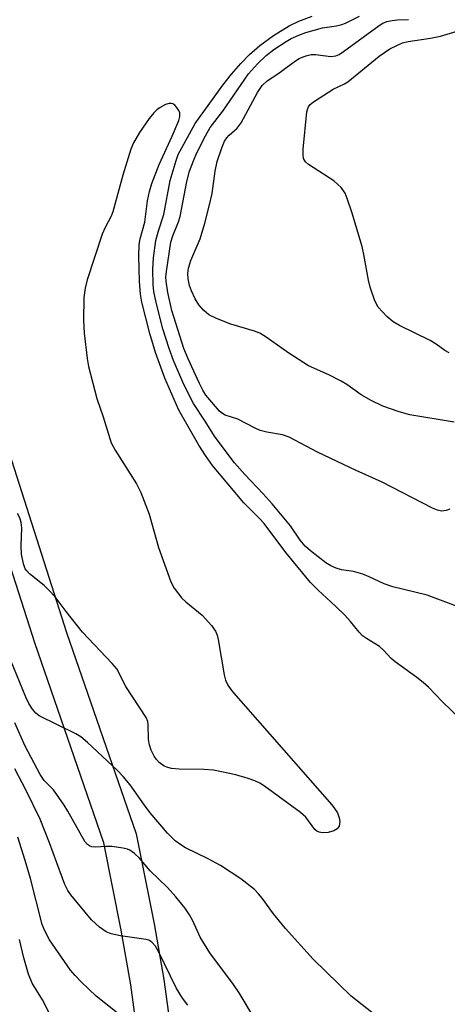
# Model space of a CAD drawing. Units: inches. Extents: x 1267760 to 1273760, y 473454 to 477455.
# Drawn here: x 1270412 to 1270499, y 475413 to 475614 of the extents above; entities that cross this region are included whole.
import ezdxf

# ---------------------------------------------------------------- set-up
doc = ezdxf.new("R2010")
doc.units = ezdxf.units.IN
doc.header["$MEASUREMENT"] = 0
doc.layers.add('TRANS-Non Street Sidewalk', color=7, linetype='Continuous')
doc.layers.add('Undefined', color=1, linetype='Continuous')

msp = doc.modelspace()

# ---------------------------------------------------------------- linework, layer by layer
at = {"layer": 'TRANS-Non Street Sidewalk'}
for points in [[(1270437.29, 475394.79), (1270434.34, 475416.62), (1270432.37, 475427.77), (1270428.82, 475445.64), (1270414.73, 475486.46), (1270398.7, 475536.26), (1270388.06, 475581.13), (1270386.46, 475594.72), (1270386.3, 475598.43), (1270386.51, 475601.77), (1270387.64, 475606.62), (1270389.65, 475612.64), (1270392.35, 475619.61)], [(1270398.71, 475617.05), (1270396.11, 475610.32), (1270394.25, 475604.75), (1270393.32, 475600.77), (1270393.17, 475598.37), (1270393.31, 475595.28), (1270394.83, 475582.32), (1270405.32, 475538.1), (1270421.23, 475488.63), (1270435.45, 475447.43), (1270439.11, 475429.04), (1270441.12, 475417.68), (1270444.08, 475395.81)]]:
    msp.add_lwpolyline(points, dxfattribs=at)
at = {"layer": 'Undefined'}
for points, elevation in [([(1270502.06, 475493.58), (1270494.98, 475496.26), (1270487.94, 475497.92), (1270486.15, 475498.53), (1270483.12, 475500.01), (1270481.81, 475500.54), (1270479.85, 475501.06), (1270477.45, 475501.39), (1270476.33, 475501.75), (1270475.26, 475502.24), (1270474.26, 475502.86), (1270471.08, 475505.32), (1270470, 475506.26), (1270468.99, 475507.49), (1270467.03, 475510.4), (1270463.26, 475514.9), (1270461.43, 475516.96), (1270457.64, 475520.88), (1270455.54, 475523.3), (1270451.57, 475528.51), (1270449.44, 475531.99), (1270447.2, 475535.42), (1270445.19, 475539.26), (1270443.05, 475544.17), (1270442.18, 475546.62), (1270440.93, 475550.68), (1270439.5, 475556.06), (1270439.07, 475558.28), (1270438.89, 475559.7), (1270438.84, 475562.87), (1270438.96, 475565.19), (1270439.49, 475568.72), (1270440.02, 475570.71), (1270441.12, 475574.05), (1270442.38, 475580.99), (1270443.59, 475585.09), (1270444.03, 475586.32), (1270447.53, 475592.61), (1270453.19, 475600.46), (1270454.96, 475602.72), (1270456.82, 475604.91), (1270458.63, 475606.74), (1270460.7, 475608.6), (1270463.52, 475610.64), (1270466.72, 475612.57), (1270468.7, 475613.58), (1270471.42, 475614.54)], 144), ([(1270499.56, 475513.81), (1270498.85, 475513.53), (1270497.89, 475513.4), (1270497.06, 475513.58), (1270496.02, 475514.03), (1270485.76, 475519.31), (1270480.46, 475521.7), (1270472.54, 475525.49), (1270466.74, 475528.55), (1270465.37, 475529.01), (1270462.14, 475529.55), (1270460.83, 475529.92), (1270459.81, 475530.35), (1270456.26, 475532.22), (1270453.64, 475532.99), (1270453.07, 475533.33), (1270452.48, 475533.86), (1270449.69, 475537.11), (1270449.06, 475538.13), (1270448.42, 475539.46), (1270446.08, 475544.56), (1270445.22, 475546.67), (1270442.74, 475554.39), (1270441.94, 475558.08), (1270441.55, 475560.4), (1270441.52, 475561.26), (1270441.62, 475562.4), (1270442.53, 475568.39), (1270442.91, 475569.67), (1270444.09, 475572.54), (1270444.44, 475573.62), (1270445.81, 475580.81), (1270446.38, 475582.88), (1270447.16, 475585.01), (1270447.81, 475586.48), (1270449.61, 475590.12), (1270450.55, 475591.79), (1270453.19, 475595.15), (1270458.4, 475602.78), (1270460.22, 475604.84), (1270462.03, 475606.51), (1270463.62, 475607.74), (1270466.11, 475609.39), (1270467.13, 475609.98), (1270468.73, 475610.72), (1270470.11, 475611.23), (1270473.54, 475612.19), (1270476.43, 475612.63), (1270477.48, 475612.87), (1270478.24, 475613.15), (1270481.11, 475614.57)], 146), ([(1270500.45, 475531.56), (1270491.43, 475533.12), (1270489.19, 475533.67), (1270485.91, 475534.88), (1270483.5, 475536.04), (1270481.45, 475537.17), (1270478.53, 475539.26), (1270477.35, 475540), (1270474.84, 475541.26), (1270470.65, 475543.1), (1270466.66, 475545.71), (1270462.03, 475548.98), (1270460.76, 475549.75), (1270459.66, 475550.16), (1270454.82, 475551.6), (1270451.85, 475552.78), (1270450.31, 475553.55), (1270449.2, 475554.48), (1270448.24, 475555.56), (1270447.5, 475556.83), (1270446.74, 475558.42), (1270446.34, 475559.51), (1270446.07, 475560.89), (1270445.99, 475561.99), (1270446.12, 475563.05), (1270446.59, 475564.66), (1270448.51, 475569.06), (1270449.49, 475572.28), (1270450.39, 475575.75), (1270450.97, 475578.36), (1270451.6, 475582.86), (1270451.99, 475584.86), (1270452.95, 475587.64), (1270453.54, 475588.99), (1270453.96, 475589.68), (1270454.44, 475590.23), (1270456.1, 475591.71), (1270456.91, 475592.78), (1270460.25, 475598.94), (1270461.18, 475600.41), (1270462.23, 475601.36), (1270464.39, 475602.81), (1270468.02, 475605.42), (1270468.77, 475605.89), (1270469.57, 475606.28), (1270470.4, 475606.55), (1270471.26, 475606.72), (1270472.11, 475606.71), (1270475.24, 475606.36), (1270476.26, 475606.47), (1270476.97, 475606.76), (1270477.85, 475607.33), (1270485.16, 475612.66), (1270485.9, 475613.12), (1270486.72, 475613.47), (1270487.76, 475613.71), (1270488.87, 475613.84), (1270491.14, 475613.92)], 148), ([(1270499.47, 475545.74), (1270498.56, 475546.22), (1270496.79, 475547.52), (1270495.54, 475548.27), (1270489.27, 475551.37), (1270488, 475552.07), (1270486.68, 475553.18), (1270484.94, 475555.1), (1270484.26, 475556.39), (1270483.27, 475559.2), (1270482.94, 475560.64), (1270482.03, 475565.87), (1270481.64, 475567.51), (1270479.55, 475574.53), (1270478.62, 475577.32), (1270478.17, 475578.38), (1270477.33, 475579.52), (1270475.87, 475580.9), (1270470.71, 475584.28), (1270470.06, 475584.83), (1270469.66, 475585.49), (1270469.56, 475586.28), (1270469.59, 475587.42), (1270470.33, 475595), (1270470.46, 475595.53), (1270470.7, 475596.04), (1270471.04, 475596.5), (1270471.68, 475597.08), (1270475.75, 475599.67), (1270478.02, 475600.74), (1270478.74, 475601.17), (1270485.14, 475606.42), (1270487.33, 475607.88), (1270488.85, 475608.66), (1270489.9, 475609.09), (1270491.07, 475609.41), (1270495.66, 475610.09), (1270497.67, 475610.49), (1270505.4, 475612.82)], 150), ([(1270501.62, 475471.05), (1270498.08, 475474.46), (1270495.23, 475477.4), (1270494.16, 475478.37), (1270492.8, 475479.43), (1270488.38, 475482.59), (1270487.6, 475483.29), (1270486.02, 475484.98), (1270485.17, 475485.72), (1270482.51, 475487.36), (1270481.72, 475487.94), (1270481.02, 475488.65), (1270479.26, 475490.83), (1270478.08, 475492.13), (1270476.2, 475493.98), (1270472.65, 475497.22), (1270471.06, 475498.82), (1270466.03, 475504.96), (1270461.63, 475510.85), (1270460.68, 475511.91), (1270457.46, 475515.08), (1270451.04, 475522.72), (1270449.59, 475524.77), (1270448.27, 475526.88), (1270444.18, 475534.04), (1270441.29, 475540.58), (1270439.38, 475545.85), (1270438.24, 475549.71), (1270436.62, 475556.11), (1270436.33, 475557.74), (1270436.13, 475560.38), (1270436.02, 475565.54), (1270436.09, 475567.88), (1270436.29, 475569.05), (1270437.19, 475572.5), (1270437.76, 475576.84), (1270438.14, 475578.75), (1270438.64, 475580.4), (1270440.18, 475584.27), (1270442.78, 475590.07), (1270444.14, 475593.25), (1270444.39, 475594.05), (1270444.38, 475594.81), (1270444.17, 475595.3), (1270443.69, 475595.98), (1270443.32, 475596.38), (1270442.92, 475596.67), (1270442.7, 475596.75), (1270442.21, 475596.75), (1270441.42, 475596.49), (1270440.38, 475595.93), (1270439.66, 475595.41), (1270439.04, 475594.79), (1270438.12, 475593.67), (1270436.13, 475590.81), (1270434.87, 475588.7), (1270434.36, 475587.4), (1270432.7, 475582.05), (1270430.68, 475574.56), (1270430.32, 475573.71), (1270429.09, 475571.35), (1270428.52, 475570), (1270425.45, 475560.65), (1270425.04, 475558.97), (1270424.77, 475557.04), (1270424.7, 475552.35), (1270424.84, 475549.78), (1270425.43, 475544.63), (1270425.7, 475542.97), (1270427.4, 475536.41), (1270428.72, 475532.71), (1270430.36, 475527.35), (1270431.13, 475525.84), (1270435.49, 475518.97), (1270436.4, 475517.19), (1270438.09, 475512.77), (1270440.01, 475505.99), (1270442.52, 475498.94), (1270443.21, 475497.68), (1270444.77, 475495.65), (1270445.59, 475494.87), (1270448.91, 475492.17), (1270450.86, 475490), (1270451.7, 475488.84), (1270452.03, 475488.05), (1270452.23, 475487.19), (1270453.41, 475479.96), (1270453.74, 475478.87), (1270454.2, 475477.84), (1270454.77, 475476.94), (1270455.32, 475476.24), (1270475.43, 475453.37), (1270476, 475452.66), (1270476.58, 475451.73), (1270476.98, 475450.72), (1270477.11, 475449.94), (1270476.92, 475449.01), (1270476.55, 475448.44), (1270475.86, 475448.04), (1270474.72, 475447.73), (1270473.56, 475447.65), (1270472.86, 475447.82), (1270472.42, 475448.02), (1270472.01, 475448.34), (1270470.12, 475450.84), (1270469.06, 475451.82), (1270461.7, 475457.19), (1270460.72, 475457.79), (1270459.72, 475458.28), (1270458.37, 475458.78), (1270455.83, 475459.53), (1270451.29, 475460.48), (1270449.25, 475460.62), (1270444.22, 475460.64), (1270442.69, 475460.8), (1270441.93, 475460.99), (1270441.2, 475461.29), (1270440.13, 475462.05), (1270439.59, 475462.61), (1270439.13, 475463.3), (1270438.52, 475464.58), (1270438.14, 475465.64), (1270437.94, 475466.74), (1270437.9, 475469.86), (1270437.8, 475470.42), (1270437.51, 475471.23), (1270433.34, 475477.54), (1270432.78, 475478.56), (1270431.99, 475480.31), (1270431.49, 475481.15), (1270430.56, 475482.27), (1270424.49, 475488.69), (1270421.12, 475492.91), (1270419.1, 475495.6), (1270418.03, 475496.84), (1270416.63, 475498.2), (1270413.66, 475500.57), (1270413.08, 475501.19), (1270412.78, 475501.63), (1270412.38, 475502.65), (1270412.03, 475504.61), (1270411.94, 475506.33), (1270412.04, 475510), (1270411.93, 475511.1), (1270411.66, 475512.07), (1270411.19, 475512.95)], 142), ([(1270485.83, 475409.21), (1270479.39, 475414.29), (1270471.63, 475421.84), (1270466.01, 475428.09), (1270463.54, 475431.08), (1270461.23, 475434.33), (1270460.47, 475435.22), (1270459.63, 475436.05), (1270456.82, 475438.27), (1270452.68, 475440.95), (1270450.17, 475442.34), (1270445.52, 475444.59), (1270444.56, 475445.18), (1270443.41, 475446.02), (1270441.82, 475447.59), (1270438.34, 475451.77), (1270437.16, 475453.3), (1270434.21, 475457.46), (1270432.79, 475459.2), (1270431.57, 475460.43), (1270425.46, 475466.11), (1270424.12, 475467.26), (1270423.14, 475467.88), (1270415.63, 475471.6), (1270414.95, 475472.08), (1270414.23, 475472.9), (1270413.48, 475474.07), (1270412.86, 475475.36), (1270407.99, 475487.34)], 140), ([(1270459.63, 475409.69), (1270456.51, 475414.96), (1270455.37, 475416.63), (1270450.49, 475423.11), (1270448.52, 475426.31), (1270447.01, 475429.7), (1270446.38, 475430.92), (1270445.42, 475432.33), (1270443.57, 475434.55), (1270441.84, 475436.46), (1270438.33, 475439.87), (1270436.16, 475442.45), (1270435.09, 475443.41), (1270434.18, 475444.08), (1270433.66, 475444.31), (1270432.82, 475444.53), (1270430.45, 475444.86), (1270429.26, 475444.89), (1270427.22, 475444.72), (1270426.39, 475444.79), (1270425.92, 475444.97), (1270425.49, 475445.25), (1270424.94, 475445.85), (1270421.49, 475452.11), (1270420.75, 475453.34), (1270418.53, 475456.44), (1270416.64, 475458.38), (1270415.81, 475459.58), (1270412.74, 475465.35), (1270410.61, 475470.14)], 138), ([(1270446.01, 475412.44), (1270444.94, 475413.87), (1270443.65, 475415.98), (1270440.08, 475423.26), (1270439.37, 475424.47), (1270438.68, 475425.3), (1270438.03, 475425.71), (1270437.49, 475425.88), (1270432.24, 475426.57), (1270430.33, 475426.99), (1270429.32, 475427.39), (1270427.97, 475428.36), (1270426.29, 475429.86), (1270422.09, 475434.96), (1270421.49, 475435.87), (1270420.89, 475437.11), (1270419.19, 475441.55), (1270417.75, 475445.61), (1270415.81, 475450.45), (1270412.88, 475456.43), (1270410.64, 475460.75)], 136), ([(1270431.87, 475410.6), (1270427.29, 475414.3), (1270424.23, 475417.2), (1270422.99, 475418.48), (1270422.05, 475419.6), (1270417.73, 475425.76), (1270416.78, 475427.59), (1270416.22, 475428.92), (1270413.81, 475438.34), (1270412.76, 475442.02), (1270411.26, 475446.78)], 134), ([(1270418.12, 475409.92), (1270416.3, 475413.5), (1270414.2, 475416.93), (1270413.45, 475418.77), (1270412.45, 475422.13), (1270411.6, 475425.84)], 132)]:
    msp.add_lwpolyline(points, dxfattribs=dict(at, elevation=elevation))

doc.saveas('drawing.dxf')
